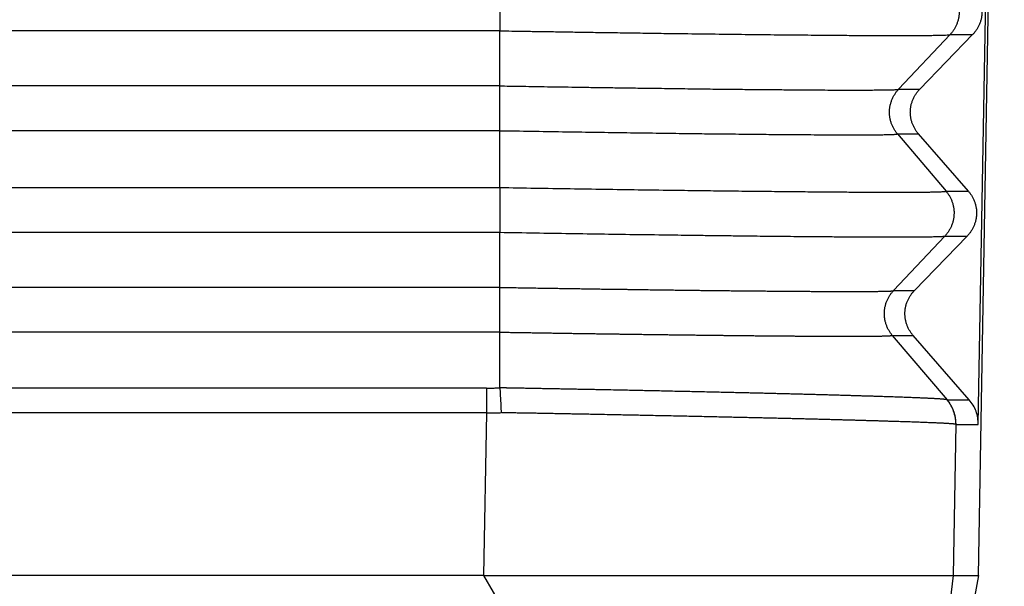
# Model space of a CAD drawing. Units: millimetres. Extents: x -889 to -592, y -624 to -414.
# Drawn here: x -739 to -725, y -526 to -517 of the extents above; entities that cross this region are included whole.
import ezdxf

# ---------------------------------------------------------------- set-up
doc = ezdxf.new("R2010")
doc.units = ezdxf.units.MM

msp = doc.modelspace()

# ---------------------------------------------------------------- linework, layer by layer
at = {"color": 7, "linetype": 'Continuous'}
for p, q in [((-725.188, -525.439), (-724.802, -503.364)), ((-725.19, -523.189), (-724.972, -511.034)), ((-732.319, -518.149), (-732.319, -517.329)), ((-725.611, -517.385), (-726.377, -518.199)), ((-726.063, -518.199), (-725.275, -517.385)), ((-732.319, -519.662), (-732.319, -518.816)), ((-726.394, -518.865), (-725.67, -519.717)), ((-725.337, -519.717), (-726.081, -518.865)), ((-732.319, -521.149), (-732.319, -520.329)), ((-725.687, -520.384), (-726.454, -521.197)), ((-726.143, -521.197), (-725.355, -520.384)), ((-732.319, -522.645), (-732.319, -521.816)), ((-726.471, -521.863), (-725.655, -522.824)), ((-725.324, -522.824), (-726.161, -521.863)), ((-732.562, -525.439), (-789.89, -525.439)), ((-725.188, -525.439), (-725.244, -525.76))]:
    msp.add_line(p, q, dxfattribs=at)
at = {"color": 2, "linetype": 'Continuous'}
for p, q in [((-732.319, -516.662), (-732.319, -517.329)), ((-732.319, -517.329), (-790.133, -517.329)), ((-725.611, -517.385), (-725.275, -517.385)), ((-732.319, -518.149), (-790.133, -518.149)), ((-732.319, -518.816), (-732.319, -518.149)), ((-726.377, -518.199), (-726.063, -518.199)), ((-732.319, -518.816), (-790.133, -518.816)), ((-726.394, -518.865), (-726.081, -518.865)), ((-790.133, -519.662), (-732.319, -519.662)), ((-725.67, -519.717), (-725.337, -519.717)), ((-790.133, -520.329), (-732.319, -520.329)), ((-725.687, -520.384), (-725.355, -520.384)), ((-732.319, -521.149), (-790.133, -521.149)), ((-732.319, -521.816), (-732.319, -521.149)), ((-726.454, -521.197), (-726.143, -521.197)), ((-732.319, -521.816), (-790.133, -521.816)), ((-726.471, -521.863), (-726.161, -521.863)), ((-732.521, -522.649), (-789.931, -522.649)), ((-725.655, -522.824), (-725.324, -522.824)), ((-732.521, -523.018), (-789.931, -523.018)), ((-732.521, -523.018), (-732.562, -525.439)), ((-725.527, -523.187), (-725.566, -525.439)), ((-725.525, -523.189), (-725.19, -523.189)), ((-732.562, -525.439), (-728.463, -532.493)), ((-725.566, -525.439), (-726.008, -529.19))]:
    msp.add_line(p, q, dxfattribs=at)
for points, knots in [([(-725.594, -516.719), (-725.589, -516.724), (-725.58, -516.735), (-725.568, -516.752), (-725.556, -516.77), (-725.544, -516.789), (-725.533, -516.808), (-725.523, -516.828), (-725.514, -516.849), (-725.505, -516.87), (-725.498, -516.892), (-725.491, -516.915), (-725.486, -516.938), (-725.482, -516.961), (-725.478, -516.984), (-725.476, -517.008), (-725.475, -517.032), (-725.475, -517.055), (-725.476, -517.079), (-725.478, -517.103), (-725.482, -517.127), (-725.486, -517.15), (-725.492, -517.173), (-725.499, -517.195), (-725.506, -517.217), (-725.515, -517.239), (-725.524, -517.26), (-725.535, -517.28), (-725.546, -517.299), (-725.557, -517.318), (-725.57, -517.336), (-725.583, -517.353), (-725.597, -517.37), (-725.606, -517.38), (-725.611, -517.385)], [0, 0, 0, 0, 0.020999, 0.0423182, 0.0639455, 0.0858666, 0.1080662, 0.1305272, 0.1532312, 0.1761583, 0.1992874, 0.222596, 0.2460607, 0.2696568, 0.293359, 0.3171411, 0.3409767, 0.3648386, 0.3886997, 0.4125329, 0.4363113, 0.4600081, 0.4835975, 0.5070542, 0.5303536, 0.5534724, 0.5763883, 0.5990802, 0.6215284, 0.6437147, 0.6656221, 0.6872353, 0.7085405, 0.7295252, 0.7295252, 0.7295252, 0.7295252]), ([(-732.319, -517.329), (-732.26, -517.33), (-732.136, -517.332), (-731.939, -517.335), (-731.721, -517.339), (-731.484, -517.342), (-731.229, -517.346), (-730.959, -517.351), (-730.674, -517.355), (-730.377, -517.359), (-730.07, -517.364), (-729.703, -517.369), (-729.287, -517.374), (-728.832, -517.38), (-728.397, -517.385), (-727.983, -517.389), (-727.616, -517.392), (-727.296, -517.395), (-727.02, -517.397), (-726.767, -517.398), (-726.536, -517.399), (-726.329, -517.399), (-726.163, -517.399), (-726.035, -517.398), (-725.943, -517.397), (-725.866, -517.396), (-725.804, -517.396), (-725.75, -517.394), (-725.702, -517.393), (-725.66, -517.391), (-725.63, -517.39), (-725.616, -517.386), (-725.611, -517.385)], [0, 0, 0, 0, 0.175321, 0.373053, 0.591548, 0.829157, 1.084231, 1.355123, 1.640183, 1.937763, 2.246214, 2.563888, 3.037533, 3.493579, 3.929756, 4.343793, 4.733422, 5.030428, 5.306252, 5.560037, 5.790928, 5.998069, 6.180605, 6.289764, 6.381465, 6.45736, 6.519102, 6.568343, 6.619364, 6.662866, 6.694148, 6.708646, 6.708646, 6.708646, 6.708646]), ([(-732.319, -518.149), (-732.272, -518.15), (-732.172, -518.151), (-732.015, -518.154), (-731.842, -518.157), (-731.655, -518.16), (-731.455, -518.163), (-731.243, -518.166), (-731.019, -518.17), (-730.786, -518.173), (-730.544, -518.177), (-730.294, -518.18), (-730.009, -518.184), (-729.693, -518.188), (-729.354, -518.193), (-729.025, -518.197), (-728.71, -518.2), (-728.408, -518.203), (-728.136, -518.205), (-727.894, -518.207), (-727.682, -518.209), (-727.483, -518.21), (-727.3, -518.211), (-727.131, -518.211), (-726.979, -518.211), (-726.851, -518.211), (-726.745, -518.21), (-726.656, -518.21), (-726.573, -518.208), (-726.509, -518.207), (-726.462, -518.206), (-726.431, -518.205), (-726.406, -518.203), (-726.388, -518.202), (-726.38, -518.2), (-726.377, -518.199)], [0, 0, 0, 0, 0.141158, 0.298822, 0.471893, 0.659267, 0.859842, 1.072517, 1.296189, 1.529758, 1.77212, 2.022174, 2.278818, 2.628913, 2.968916, 3.297589, 3.613694, 3.915993, 4.203249, 4.429522, 4.642113, 4.840524, 5.024254, 5.192808, 5.345685, 5.482388, 5.575103, 5.6653, 5.749072, 5.822516, 5.857995, 5.889987, 5.916207, 5.93439, 5.942405, 5.942405, 5.942405, 5.942405]), ([(-726.394, -518.865), (-726.399, -518.86), (-726.408, -518.849), (-726.42, -518.832), (-726.432, -518.814), (-726.444, -518.795), (-726.455, -518.776), (-726.465, -518.756), (-726.474, -518.735), (-726.483, -518.714), (-726.49, -518.692), (-726.497, -518.669), (-726.502, -518.647), (-726.506, -518.623), (-726.51, -518.6), (-726.512, -518.576), (-726.513, -518.552), (-726.513, -518.529), (-726.512, -518.505), (-726.51, -518.481), (-726.506, -518.457), (-726.502, -518.434), (-726.496, -518.411), (-726.489, -518.389), (-726.482, -518.367), (-726.473, -518.345), (-726.464, -518.324), (-726.453, -518.304), (-726.442, -518.285), (-726.43, -518.266), (-726.418, -518.248), (-726.405, -518.231), (-726.391, -518.214), (-726.382, -518.204), (-726.377, -518.199)], [0, 0, 0, 0, 0.020999, 0.0423182, 0.0639455, 0.0858666, 0.1080662, 0.1305272, 0.1532312, 0.1761583, 0.1992874, 0.222596, 0.2460607, 0.2696568, 0.293359, 0.3171411, 0.3409767, 0.3648386, 0.3886997, 0.4125329, 0.4363113, 0.4600081, 0.4835975, 0.5070542, 0.5303536, 0.5534724, 0.5763883, 0.5990802, 0.6215284, 0.6437147, 0.6656221, 0.6872353, 0.7085405, 0.7295252, 0.7295252, 0.7295252, 0.7295252]), ([(-732.319, -518.816), (-732.162, -518.818), (-731.852, -518.823), (-731.389, -518.831), (-730.932, -518.838), (-730.484, -518.844), (-730.121, -518.849), (-729.844, -518.853), (-729.654, -518.856), (-729.476, -518.858), (-729.312, -518.86), (-729.161, -518.862), (-728.994, -518.863), (-728.813, -518.865), (-728.618, -518.867), (-728.439, -518.869), (-728.276, -518.871), (-728.097, -518.872), (-727.902, -518.874), (-727.69, -518.875), (-727.493, -518.876), (-727.31, -518.877), (-727.142, -518.877), (-726.99, -518.877), (-726.859, -518.877), (-726.749, -518.877), (-726.657, -518.876), (-726.58, -518.875), (-726.521, -518.873), (-726.477, -518.872), (-726.447, -518.871), (-726.422, -518.869), (-726.404, -518.869), (-726.396, -518.866), (-726.394, -518.865)], [0, 0, 0, 0, 0.468335, 0.932113, 1.3893, 1.837864, 2.275773, 2.479187, 2.669626, 2.847039, 3.011374, 3.16258, 3.300607, 3.511873, 3.706659, 3.885342, 4.0483, 4.195909, 4.4214, 4.633248, 4.830947, 5.013994, 5.181883, 5.334109, 5.470169, 5.574836, 5.666085, 5.743795, 5.807846, 5.842818, 5.874359, 5.90015, 5.917892, 5.925436, 5.925436, 5.925436, 5.925436]), ([(-732.319, -519.662), (-732.319, -519.687), (-732.319, -519.739), (-732.319, -519.82), (-732.319, -519.907), (-732.319, -519.997), (-732.319, -520.087), (-732.319, -520.173), (-732.319, -520.253), (-732.319, -520.305), (-732.319, -520.329)], [0, 0, 0, 0, 0.0738851, 0.1561213, 0.2442907, 0.3352032, 0.4258532, 0.5132109, 0.5943883, 0.6666667, 0.6666667, 0.6666667, 0.6666667]), ([(-732.319, -519.662), (-732.143, -519.665), (-731.795, -519.671), (-731.275, -519.679), (-730.763, -519.687), (-730.261, -519.694), (-729.798, -519.701), (-729.377, -519.706), (-728.996, -519.711), (-728.629, -519.715), (-728.276, -519.719), (-727.938, -519.722), (-727.634, -519.725), (-727.363, -519.727), (-727.126, -519.729), (-726.904, -519.73), (-726.699, -519.731), (-726.511, -519.731), (-726.34, -519.731), (-726.196, -519.731), (-726.08, -519.73), (-725.99, -519.73), (-725.915, -519.729), (-725.854, -519.728), (-725.805, -519.727), (-725.764, -519.725), (-725.729, -519.724), (-725.701, -519.722), (-725.682, -519.721), (-725.673, -519.718), (-725.67, -519.717)], [0, 0, 0, 0, 0.525624, 1.046037, 1.558962, 2.062119, 2.553229, 2.945769, 3.326743, 3.69479, 4.048546, 4.386647, 4.707731, 4.960878, 5.198673, 5.420559, 5.625977, 5.814368, 5.985174, 6.137838, 6.24481, 6.334581, 6.408782, 6.469044, 6.516998, 6.556479, 6.591953, 6.620888, 6.640772, 6.649263, 6.649263, 6.649263, 6.649263]), ([(-725.67, -519.717), (-725.666, -519.723), (-725.657, -519.734), (-725.644, -519.751), (-725.632, -519.769), (-725.62, -519.787), (-725.61, -519.807), (-725.6, -519.827), (-725.59, -519.848), (-725.582, -519.869), (-725.574, -519.891), (-725.568, -519.913), (-725.562, -519.936), (-725.558, -519.959), (-725.555, -519.983), (-725.552, -520.006), (-725.551, -520.03), (-725.551, -520.054), (-725.553, -520.078), (-725.555, -520.102), (-725.558, -520.125), (-725.563, -520.148), (-725.568, -520.171), (-725.575, -520.194), (-725.583, -520.216), (-725.591, -520.237), (-725.601, -520.258), (-725.611, -520.278), (-725.622, -520.298), (-725.634, -520.317), (-725.646, -520.335), (-725.66, -520.352), (-725.673, -520.368), (-725.683, -520.379), (-725.687, -520.384)], [0, 0, 0, 0, 0.020999, 0.0423182, 0.0639455, 0.0858666, 0.1080662, 0.1305272, 0.1532312, 0.1761583, 0.1992874, 0.222596, 0.2460607, 0.2696568, 0.293359, 0.3171411, 0.3409767, 0.3648386, 0.3886997, 0.4125329, 0.4363113, 0.4600081, 0.4835975, 0.5070542, 0.5303536, 0.5534724, 0.5763883, 0.5990802, 0.6215284, 0.6437147, 0.6656221, 0.6872353, 0.7085405, 0.7295252, 0.7295252, 0.7295252, 0.7295252]), ([(-732.319, -520.329), (-732.144, -520.332), (-731.795, -520.337), (-731.276, -520.346), (-730.765, -520.354), (-730.263, -520.361), (-729.864, -520.366), (-729.56, -520.37), (-729.342, -520.373), (-729.111, -520.376), (-728.869, -520.379), (-728.644, -520.382), (-728.435, -520.384), (-728.242, -520.386), (-728.04, -520.388), (-727.831, -520.39), (-727.606, -520.392), (-727.371, -520.394), (-727.134, -520.395), (-726.913, -520.396), (-726.709, -520.397), (-726.521, -520.398), (-726.351, -520.398), (-726.21, -520.397), (-726.092, -520.397), (-725.993, -520.396), (-725.902, -520.395), (-725.831, -520.393), (-725.779, -520.392), (-725.745, -520.391), (-725.717, -520.388), (-725.699, -520.388), (-725.69, -520.385), (-725.687, -520.384)], [0, 0, 0, 0, 0.525168, 1.045043, 1.557353, 2.059824, 2.550184, 2.753563, 2.972337, 3.204206, 3.446872, 3.698037, 3.880504, 4.074349, 4.277195, 4.486667, 4.700391, 4.952766, 5.189824, 5.411002, 5.615733, 5.803456, 5.973606, 6.125619, 6.228271, 6.328248, 6.421087, 6.502328, 6.541312, 6.576337, 6.604839, 6.624276, 6.632296, 6.632296, 6.632296, 6.632296]), ([(-732.319, -521.149), (-732.278, -521.15), (-732.196, -521.151), (-732.076, -521.153), (-731.958, -521.155), (-731.842, -521.157), (-731.729, -521.159), (-731.618, -521.16), (-731.51, -521.162), (-731.405, -521.164), (-731.302, -521.165), (-731.202, -521.167), (-731.105, -521.168), (-731.01, -521.17), (-730.919, -521.171), (-730.83, -521.173), (-730.744, -521.174), (-730.661, -521.175), (-730.581, -521.176), (-730.504, -521.177), (-730.431, -521.178), (-730.36, -521.179), (-730.292, -521.18), (-730.228, -521.181), (-730.167, -521.182), (-730.109, -521.183), (-730.038, -521.184), (-729.952, -521.185), (-729.853, -521.186), (-729.756, -521.187), (-729.663, -521.189), (-729.574, -521.19), (-729.487, -521.191), (-729.404, -521.192), (-729.324, -521.193), (-729.247, -521.194), (-729.174, -521.194), (-729.104, -521.195), (-729.032, -521.196), (-728.956, -521.197), (-728.874, -521.198), (-728.789, -521.199), (-728.703, -521.2), (-728.614, -521.2), (-728.523, -521.201), (-728.431, -521.202), (-728.338, -521.203), (-728.244, -521.204), (-728.147, -521.205), (-728.05, -521.205), (-727.954, -521.206), (-727.86, -521.207), (-727.769, -521.207), (-727.68, -521.208), (-727.594, -521.208), (-727.511, -521.209), (-727.43, -521.209), (-727.353, -521.209), (-727.278, -521.21), (-727.206, -521.21), (-727.137, -521.21), (-727.072, -521.21), (-727.009, -521.21), (-726.949, -521.21), (-726.896, -521.209), (-726.848, -521.209), (-726.807, -521.209), (-726.769, -521.209), (-726.734, -521.208), (-726.702, -521.208), (-726.673, -521.208), (-726.646, -521.207), (-726.622, -521.207), (-726.6, -521.206), (-726.581, -521.206), (-726.562, -521.205), (-726.544, -521.205), (-726.527, -521.204), (-726.51, -521.204), (-726.494, -521.203), (-726.481, -521.202), (-726.469, -521.201), (-726.461, -521.2), (-726.456, -521.199), (-726.454, -521.198), (-726.454, -521.197)], [0, 0, 0, 0, 0.122936, 0.243498, 0.361643, 0.477329, 0.590515, 0.70116, 0.809222, 0.914658, 1.017428, 1.11749, 1.214802, 1.309323, 1.40101, 1.489823, 1.575719, 1.658657, 1.738596, 1.815493, 1.889307, 1.959996, 2.027519, 2.091834, 2.152899, 2.210673, 2.265114, 2.367833, 2.467316, 2.563557, 2.656551, 2.74629, 2.83277, 2.915983, 2.995924, 3.072587, 3.145966, 3.216054, 3.282846, 3.362055, 3.444098, 3.528705, 3.615608, 3.704539, 3.79523, 3.887411, 3.980816, 4.075174, 4.170218, 4.269306, 4.365865, 4.45985, 4.551218, 4.639923, 4.725923, 4.809173, 4.889629, 4.967247, 5.041982, 5.113792, 5.182631, 5.248455, 5.311221, 5.370885, 5.427402, 5.471754, 5.512811, 5.550709, 5.585584, 5.617573, 5.646811, 5.673434, 5.697579, 5.719381, 5.738977, 5.756502, 5.77485, 5.792753, 5.809733, 5.825313, 5.839016, 5.85087, 5.859341, 5.86436, 5.866228, 5.866228, 5.866228, 5.866228]), ([(-726.471, -521.863), (-726.475, -521.858), (-726.484, -521.847), (-726.497, -521.83), (-726.509, -521.812), (-726.52, -521.794), (-726.531, -521.774), (-726.541, -521.754), (-726.551, -521.733), (-726.559, -521.712), (-726.567, -521.69), (-726.573, -521.668), (-726.578, -521.645), (-726.583, -521.622), (-726.586, -521.598), (-726.588, -521.575), (-726.59, -521.551), (-726.59, -521.527), (-726.588, -521.503), (-726.586, -521.479), (-726.583, -521.456), (-726.578, -521.433), (-726.572, -521.41), (-726.566, -521.387), (-726.558, -521.365), (-726.55, -521.344), (-726.54, -521.323), (-726.53, -521.303), (-726.519, -521.283), (-726.507, -521.264), (-726.494, -521.246), (-726.481, -521.229), (-726.468, -521.213), (-726.458, -521.202), (-726.454, -521.197)], [0, 0, 0, 0, 0.020999, 0.0423182, 0.0639455, 0.0858666, 0.1080662, 0.1305272, 0.1532312, 0.1761583, 0.1992874, 0.222596, 0.2460607, 0.2696568, 0.293359, 0.3171411, 0.3409767, 0.3648386, 0.3886997, 0.4125329, 0.4363113, 0.4600081, 0.4835975, 0.5070542, 0.5303536, 0.5534724, 0.5763883, 0.5990802, 0.6215284, 0.6437147, 0.6656221, 0.6872353, 0.7085405, 0.7295252, 0.7295252, 0.7295252, 0.7295252]), ([(-732.319, -521.816), (-732.288, -521.816), (-732.228, -521.817), (-732.139, -521.819), (-732.051, -521.82), (-731.965, -521.821), (-731.879, -521.823), (-731.795, -521.824), (-731.713, -521.826), (-731.632, -521.827), (-731.552, -521.828), (-731.473, -521.829), (-731.396, -521.831), (-731.321, -521.832), (-731.247, -521.833), (-731.174, -521.834), (-731.103, -521.835), (-731.034, -521.836), (-730.965, -521.837), (-730.899, -521.838), (-730.834, -521.839), (-730.771, -521.84), (-730.709, -521.841), (-730.649, -521.842), (-730.59, -521.843), (-730.533, -521.843), (-730.478, -521.844), (-730.424, -521.845), (-730.372, -521.846), (-730.322, -521.846), (-730.273, -521.847), (-730.227, -521.848), (-730.182, -521.848), (-730.138, -521.849), (-730.097, -521.85), (-730.051, -521.85), (-729.998, -521.851), (-729.939, -521.852), (-729.877, -521.852), (-729.814, -521.853), (-729.75, -521.854), (-729.684, -521.855), (-729.617, -521.856), (-729.548, -521.857), (-729.479, -521.857), (-729.408, -521.858), (-729.336, -521.859), (-729.264, -521.86), (-729.19, -521.861), (-729.116, -521.862), (-729.046, -521.862), (-728.98, -521.863), (-728.918, -521.864), (-728.854, -521.865), (-728.789, -521.865), (-728.722, -521.866), (-728.655, -521.867), (-728.586, -521.867), (-728.516, -521.868), (-728.445, -521.869), (-728.374, -521.869), (-728.302, -521.87), (-728.229, -521.871), (-728.155, -521.871), (-728.081, -521.872), (-728.007, -521.872), (-727.935, -521.873), (-727.864, -521.873), (-727.794, -521.874), (-727.726, -521.874), (-727.66, -521.875), (-727.595, -521.875), (-727.532, -521.875), (-727.47, -521.876), (-727.41, -521.876), (-727.352, -521.876), (-727.295, -521.876), (-727.24, -521.876), (-727.187, -521.876), (-727.135, -521.876), (-727.086, -521.876), (-727.038, -521.876), (-726.991, -521.876), (-726.947, -521.876), (-726.907, -521.876), (-726.872, -521.876), (-726.841, -521.876), (-726.812, -521.875), (-726.784, -521.875), (-726.758, -521.875), (-726.734, -521.875), (-726.711, -521.874), (-726.69, -521.874), (-726.67, -521.874), (-726.652, -521.873), (-726.634, -521.873), (-726.618, -521.873), (-726.604, -521.872), (-726.59, -521.872), (-726.576, -521.872), (-726.562, -521.871), (-726.547, -521.871), (-726.533, -521.87), (-726.52, -521.87), (-726.507, -521.869), (-726.497, -521.868), (-726.488, -521.867), (-726.482, -521.867), (-726.477, -521.866), (-726.474, -521.865), (-726.472, -521.865), (-726.471, -521.864), (-726.471, -521.864), (-726.471, -521.863)], [0, 0, 0, 0, 0.09052, 0.179761, 0.267706, 0.354341, 0.439647, 0.523608, 0.606209, 0.687432, 0.767262, 0.845682, 0.922675, 0.998225, 1.072316, 1.144931, 1.216054, 1.285669, 1.353759, 1.420307, 1.485297, 1.548714, 1.61054, 1.670759, 1.729354, 1.78631, 1.841609, 1.895236, 1.947174, 1.997407, 2.045917, 2.09269, 2.137708, 2.180954, 2.222414, 2.262069, 2.320031, 2.37973, 2.441088, 2.504024, 2.568459, 2.634314, 2.701509, 2.769965, 2.839602, 2.91034, 2.9821, 3.054803, 3.128369, 3.202719, 3.277772, 3.338227, 3.400405, 3.464182, 3.529436, 3.596043, 3.663881, 3.732827, 3.802757, 3.873549, 3.945081, 4.017228, 4.089868, 4.162878, 4.238339, 4.312341, 4.384866, 4.455894, 4.525405, 4.59338, 4.659798, 4.72464, 4.787886, 4.849516, 4.909511, 4.967851, 5.024517, 5.079488, 5.132744, 5.184267, 5.234037, 5.282032, 5.328235, 5.372625, 5.415183, 5.44782, 5.478673, 5.507797, 5.535245, 5.561071, 5.585327, 5.608068, 5.629346, 5.649215, 5.667729, 5.68494, 5.700903, 5.71567, 5.729296, 5.741832, 5.75692, 5.77177, 5.786102, 5.799632, 5.812079, 5.823161, 5.831245, 5.837834, 5.842915, 5.845708, 5.847665, 5.848833, 5.849475, 5.849475, 5.849475, 5.849475]), ([(-732.521, -522.649), (-732.515, -522.649), (-732.502, -522.649), (-732.479, -522.648), (-732.453, -522.648), (-732.422, -522.648), (-732.389, -522.647), (-732.361, -522.646), (-732.337, -522.646), (-732.325, -522.645), (-732.319, -522.645)], [0, 0, 0, 0, 0.0188225, 0.037645, 0.0680867, 0.0985289, 0.131672, 0.1648104, 0.1836179, 0.20247, 0.20247, 0.20247, 0.20247]), ([(-732.521, -522.649), (-732.521, -522.661), (-732.521, -522.688), (-732.521, -522.73), (-732.521, -522.775), (-732.521, -522.821), (-732.521, -522.869), (-732.521, -522.919), (-732.521, -522.968), (-732.521, -523.001), (-732.521, -523.018)], [0, 0, 0, 0, 0.0388189, 0.0807616, 0.1253956, 0.172201, 0.2205967, 0.2699596, 0.3196534, 0.3690551, 0.3690551, 0.3690551, 0.3690551]), ([(-732.319, -522.645), (-732.319, -522.651), (-732.318, -522.664), (-732.318, -522.684), (-732.317, -522.705), (-732.316, -522.734), (-732.314, -522.771), (-732.311, -522.818), (-732.307, -522.866), (-732.305, -522.907), (-732.304, -522.94), (-732.303, -522.965), (-732.302, -522.99), (-732.302, -523.006), (-732.302, -523.014)], [0, 0, 0, 0, 0.0190089, 0.0388476, 0.0594746, 0.08084, 0.1255525, 0.172457, 0.2209544, 0.2704037, 0.2952831, 0.3201597, 0.3449574, 0.3696035, 0.3696035, 0.3696035, 0.3696035]), ([(-725.658, -522.822), (-725.658, -522.822), (-725.658, -522.822), (-725.66, -522.821), (-725.663, -522.821), (-725.667, -522.82), (-725.673, -522.819), (-725.68, -522.818), (-725.689, -522.817), (-725.699, -522.816), (-725.711, -522.815), (-725.725, -522.814), (-725.74, -522.813), (-725.756, -522.811), (-725.774, -522.81), (-725.793, -522.809), (-725.814, -522.808), (-725.836, -522.806), (-725.86, -522.805), (-725.885, -522.804), (-725.911, -522.803), (-725.936, -522.801), (-725.959, -522.8), (-725.981, -522.799), (-726.002, -522.798), (-726.025, -522.797), (-726.048, -522.796), (-726.076, -522.795), (-726.11, -522.794), (-726.148, -522.792), (-726.189, -522.791), (-726.23, -522.789), (-726.274, -522.787), (-726.318, -522.786), (-726.365, -522.784), (-726.412, -522.782), (-726.461, -522.781), (-726.512, -522.779), (-726.564, -522.777), (-726.618, -522.776), (-726.673, -522.774), (-726.729, -522.772), (-726.787, -522.77), (-726.846, -522.768), (-726.906, -522.767), (-726.968, -522.765), (-727.031, -522.763), (-727.095, -522.761), (-727.161, -522.759), (-727.228, -522.757), (-727.296, -522.755), (-727.366, -522.753), (-727.437, -522.751), (-727.509, -522.749), (-727.582, -522.747), (-727.656, -522.745), (-727.732, -522.743), (-727.808, -522.741), (-727.886, -522.739), (-727.965, -522.737), (-728.045, -522.735), (-728.126, -522.733), (-728.208, -522.731), (-728.291, -522.729), (-728.376, -522.727), (-728.461, -522.725), (-728.547, -522.723), (-728.634, -522.721), (-728.722, -522.719), (-728.811, -522.717), (-728.901, -522.715), (-729.002, -522.712), (-729.114, -522.71), (-729.238, -522.707), (-729.363, -522.704), (-729.489, -522.701), (-729.617, -522.699), (-729.746, -522.696), (-729.876, -522.693), (-730.008, -522.69), (-730.129, -522.688), (-730.24, -522.685), (-730.34, -522.683), (-730.441, -522.681), (-730.563, -522.679), (-730.706, -522.676), (-730.843, -522.673), (-730.952, -522.671), (-731.035, -522.669), (-731.118, -522.668), (-731.201, -522.666), (-731.284, -522.665), (-731.368, -522.663), (-731.452, -522.661), (-731.535, -522.66), (-731.619, -522.658), (-731.704, -522.657), (-731.788, -522.655), (-731.872, -522.653), (-731.957, -522.652), (-732.041, -522.65), (-732.126, -522.649), (-732.186, -522.648), (-732.221, -522.647), (-732.232, -522.647), (-732.244, -522.647), (-732.258, -522.646), (-732.276, -522.646), (-732.296, -522.646), (-732.311, -522.645), (-732.319, -522.645)], [0, 0, 0, 0, 0.000613, 0.001292, 0.004724, 0.009264, 0.014919, 0.021695, 0.03082, 0.04141, 0.053461, 0.066973, 0.081942, 0.098367, 0.116245, 0.135573, 0.156349, 0.178569, 0.202231, 0.227333, 0.25387, 0.281841, 0.302328, 0.323514, 0.345394, 0.367966, 0.391229, 0.41518, 0.452395, 0.491143, 0.531416, 0.573205, 0.6165, 0.661288, 0.70756, 0.755309, 0.804519, 0.85518, 0.907278, 0.960802, 1.015744, 1.072086, 1.129814, 1.188914, 1.249373, 1.311177, 1.374315, 1.438768, 1.504518, 1.571551, 1.639854, 1.709409, 1.780199, 1.852208, 1.925421, 1.999818, 2.075384, 2.152093, 2.22993, 2.308882, 2.388923, 2.470037, 2.55221, 2.635417, 2.719638, 2.804851, 2.891033, 2.978168, 3.066244, 3.155231, 3.245104, 3.335844, 3.458147, 3.581895, 3.707049, 3.833554, 3.961344, 4.090378, 4.220591, 4.351923, 4.484333, 4.58431, 4.684834, 4.785886, 4.887436, 5.0505, 5.21467, 5.297135, 5.37984, 5.46278, 5.545935, 5.629284, 5.71282, 5.79654, 5.880422, 5.964449, 6.048614, 6.132907, 6.217312, 6.301806, 6.386386, 6.471041, 6.555756, 6.565675, 6.575594, 6.588894, 6.603193, 6.618157, 6.641123, 6.663718, 6.663718, 6.663718, 6.663718]), ([(-725.658, -522.822), (-725.653, -522.828), (-725.642, -522.841), (-725.628, -522.86), (-725.614, -522.881), (-725.601, -522.902), (-725.589, -522.924), (-725.578, -522.946), (-725.568, -522.969), (-725.559, -522.993), (-725.551, -523.016), (-725.544, -523.041), (-725.539, -523.065), (-725.534, -523.089), (-725.531, -523.114), (-725.528, -523.139), (-725.527, -523.163), (-725.527, -523.179), (-725.527, -523.187)], [0, 0, 0, 0, 0.0243453, 0.0488642, 0.0735338, 0.0983305, 0.12323, 0.1482072, 0.1732367, 0.1982926, 0.223349, 0.2483798, 0.2733592, 0.2982617, 0.3230623, 0.3477365, 0.3722606, 0.3966119, 0.3966119, 0.3966119, 0.3966119]), ([(-725.655, -522.824), (-725.656, -522.823), (-725.656, -522.823), (-725.656, -522.823), (-725.656, -522.823), (-725.657, -522.822), (-725.657, -522.822), (-725.658, -522.822), (-725.658, -522.822)], [0, 0, 0, 0, 0.000388547, 0.000820865, 0.001282662, 0.001577278, 0.002276023, 0.002860381, 0.002860381, 0.002860381, 0.002860381]), ([(-725.525, -523.189), (-725.525, -523.181), (-725.525, -523.165), (-725.526, -523.14), (-725.528, -523.116), (-725.532, -523.091), (-725.536, -523.067), (-725.542, -523.042), (-725.549, -523.018), (-725.557, -522.994), (-725.566, -522.971), (-725.576, -522.948), (-725.587, -522.926), (-725.599, -522.904), (-725.612, -522.883), (-725.625, -522.862), (-725.64, -522.842), (-725.65, -522.83), (-725.655, -522.824)], [0, 0, 0, 0, 0.0243482, 0.0488694, 0.073541, 0.0983391, 0.1232394, 0.1482168, 0.1732458, 0.1983006, 0.2233551, 0.2483834, 0.2733595, 0.2982582, 0.3230541, 0.3477231, 0.3722414, 0.3965863, 0.3965863, 0.3965863, 0.3965863]), ([(-732.521, -523.018), (-732.501, -523.018), (-732.464, -523.018), (-732.419, -523.017), (-732.384, -523.016), (-732.357, -523.016), (-732.33, -523.015), (-732.312, -523.015), (-732.302, -523.014)], [0, 0, 0, 0, 0.0601159, 0.1097693, 0.1372381, 0.1646443, 0.188611, 0.2193099, 0.2193099, 0.2193099, 0.2193099]), ([(-725.527, -523.187), (-725.528, -523.187), (-725.528, -523.187), (-725.53, -523.187), (-725.532, -523.186), (-725.537, -523.185), (-725.543, -523.185), (-725.55, -523.184), (-725.559, -523.183), (-725.57, -523.182), (-725.583, -523.181), (-725.596, -523.18), (-725.612, -523.179), (-725.628, -523.178), (-725.647, -523.177), (-725.667, -523.175), (-725.688, -523.174), (-725.711, -523.173), (-725.735, -523.172), (-725.76, -523.171), (-725.787, -523.169), (-725.817, -523.168), (-725.848, -523.167), (-725.881, -523.165), (-725.916, -523.164), (-725.952, -523.163), (-725.99, -523.161), (-726.03, -523.16), (-726.071, -523.158), (-726.114, -523.157), (-726.158, -523.155), (-726.204, -523.153), (-726.251, -523.152), (-726.3, -523.15), (-726.35, -523.149), (-726.402, -523.147), (-726.455, -523.145), (-726.509, -523.144), (-726.565, -523.142), (-726.623, -523.14), (-726.682, -523.138), (-726.742, -523.137), (-726.804, -523.135), (-726.867, -523.133), (-726.931, -523.131), (-726.997, -523.129), (-727.064, -523.128), (-727.132, -523.126), (-727.202, -523.124), (-727.273, -523.122), (-727.345, -523.12), (-727.419, -523.118), (-727.493, -523.116), (-727.569, -523.114), (-727.646, -523.112), (-727.724, -523.11), (-727.804, -523.108), (-727.884, -523.106), (-727.966, -523.104), (-728.048, -523.102), (-728.132, -523.1), (-728.217, -523.098), (-728.303, -523.096), (-728.39, -523.094), (-728.478, -523.092), (-728.566, -523.09), (-728.656, -523.088), (-728.747, -523.086), (-728.838, -523.084), (-728.941, -523.082), (-729.056, -523.079), (-729.182, -523.076), (-729.309, -523.074), (-729.438, -523.071), (-729.568, -523.068), (-729.7, -523.065), (-729.833, -523.063), (-729.966, -523.06), (-730.09, -523.057), (-730.203, -523.055), (-730.305, -523.053), (-730.408, -523.051), (-730.533, -523.048), (-730.678, -523.045), (-730.817, -523.043), (-730.929, -523.04), (-731.013, -523.039), (-731.098, -523.037), (-731.183, -523.036), (-731.268, -523.034), (-731.353, -523.032), (-731.438, -523.031), (-731.523, -523.029), (-731.609, -523.027), (-731.695, -523.026), (-731.781, -523.024), (-731.867, -523.023), (-731.953, -523.021), (-732.039, -523.02), (-732.125, -523.018), (-732.186, -523.017), (-732.221, -523.016), (-732.232, -523.016), (-732.244, -523.016), (-732.256, -523.015), (-732.269, -523.015), (-732.285, -523.015), (-732.296, -523.014), (-732.302, -523.014)], [0, 0, 0, 0, 0.000639, 0.001347, 0.004915, 0.009618, 0.015462, 0.022451, 0.031849, 0.042741, 0.055124, 0.068997, 0.084358, 0.101202, 0.119528, 0.139333, 0.160613, 0.183367, 0.20759, 0.23328, 0.260434, 0.289049, 0.320748, 0.354044, 0.388929, 0.425394, 0.463431, 0.503031, 0.544184, 0.586881, 0.631113, 0.676865, 0.724129, 0.772896, 0.823151, 0.874883, 0.928081, 0.982729, 1.038818, 1.096331, 1.155257, 1.215581, 1.277288, 1.340364, 1.404794, 1.470562, 1.537652, 1.60605, 1.675738, 1.746699, 1.818917, 1.892374, 1.967054, 2.042937, 2.120012, 2.19825, 2.277636, 2.358158, 2.439788, 2.522508, 2.606301, 2.691144, 2.777019, 2.863905, 2.95178, 3.040624, 3.130416, 3.221133, 3.312755, 3.405259, 3.529935, 3.656081, 3.783654, 3.912598, 4.042847, 4.174362, 4.307079, 4.440935, 4.575887, 4.677779, 4.780227, 4.883206, 4.986691, 5.152863, 5.320162, 5.404202, 5.488485, 5.572998, 5.657729, 5.742664, 5.827791, 5.913096, 5.998567, 6.084191, 6.169954, 6.255843, 6.341846, 6.427943, 6.514126, 6.600384, 6.686702, 6.69681, 6.706918, 6.719471, 6.731405, 6.742926, 6.759886, 6.777081, 6.777081, 6.777081, 6.777081]), ([(-725.525, -523.189), (-725.525, -523.189), (-725.525, -523.189), (-725.526, -523.189), (-725.526, -523.188), (-725.526, -523.188), (-725.526, -523.188), (-725.526, -523.188), (-725.526, -523.188), (-725.527, -523.188), (-725.527, -523.188), (-725.527, -523.187), (-725.527, -523.187)], [0, 0, 0, 0, 0.000372388, 0.000731445, 0.001070399, 0.001381224, 0.001493319, 0.001604232, 0.00173249, 0.001859149, 0.002375859, 0.002869208, 0.002869208, 0.002869208, 0.002869208])]:
    msp.add_open_spline(points, degree=3, knots=knots, dxfattribs=at)
at = {"color": 7, "linetype": 'Continuous'}
for points, knots in [([(-725.257, -516.719), (-725.252, -516.724), (-725.243, -516.735), (-725.23, -516.752), (-725.217, -516.77), (-725.206, -516.789), (-725.194, -516.808), (-725.184, -516.828), (-725.175, -516.849), (-725.166, -516.87), (-725.158, -516.892), (-725.152, -516.915), (-725.146, -516.938), (-725.142, -516.961), (-725.138, -516.984), (-725.136, -517.008), (-725.135, -517.032), (-725.135, -517.055), (-725.136, -517.079), (-725.138, -517.103), (-725.142, -517.127), (-725.147, -517.15), (-725.152, -517.173), (-725.159, -517.195), (-725.167, -517.217), (-725.176, -517.239), (-725.186, -517.26), (-725.196, -517.28), (-725.208, -517.299), (-725.22, -517.318), (-725.233, -517.336), (-725.246, -517.353), (-725.26, -517.37), (-725.27, -517.38), (-725.275, -517.385)], [0, 0, 0, 0, 0.0212246, 0.0427489, 0.06456, 0.0866436, 0.1089842, 0.1315652, 0.1543688, 0.1773763, 0.2005678, 0.2239226, 0.2474192, 0.2710355, 0.2947485, 0.3185349, 0.3423711, 0.366233, 0.3900966, 0.4139377, 0.4377323, 0.4614565, 0.4850869, 0.5086005, 0.5319747, 0.5551879, 0.5782191, 0.6010482, 0.623656, 0.6460247, 0.6681371, 0.6899776, 0.7115315, 0.7327858, 0.7327858, 0.7327858, 0.7327858]), ([(-726.081, -518.865), (-726.085, -518.86), (-726.094, -518.849), (-726.107, -518.832), (-726.12, -518.814), (-726.132, -518.795), (-726.143, -518.776), (-726.153, -518.756), (-726.163, -518.735), (-726.171, -518.714), (-726.179, -518.692), (-726.186, -518.669), (-726.191, -518.647), (-726.196, -518.623), (-726.199, -518.6), (-726.201, -518.576), (-726.203, -518.552), (-726.203, -518.529), (-726.201, -518.505), (-726.199, -518.481), (-726.195, -518.457), (-726.191, -518.434), (-726.185, -518.411), (-726.178, -518.389), (-726.17, -518.367), (-726.161, -518.345), (-726.152, -518.324), (-726.141, -518.304), (-726.13, -518.285), (-726.118, -518.266), (-726.105, -518.248), (-726.091, -518.231), (-726.077, -518.214), (-726.067, -518.204), (-726.063, -518.199)], [0, 0, 0, 0, 0.0212246, 0.0427489, 0.06456, 0.0866436, 0.1089842, 0.1315652, 0.1543688, 0.1773763, 0.2005678, 0.2239226, 0.2474192, 0.2710355, 0.2947485, 0.3185349, 0.3423711, 0.366233, 0.3900966, 0.4139377, 0.4377323, 0.4614565, 0.4850869, 0.5086005, 0.5319747, 0.5551879, 0.5782191, 0.6010482, 0.623656, 0.6460247, 0.6681371, 0.6899776, 0.7115315, 0.7327858, 0.7327858, 0.7327858, 0.7327858]), ([(-725.337, -519.717), (-725.333, -519.723), (-725.324, -519.734), (-725.311, -519.751), (-725.298, -519.769), (-725.286, -519.787), (-725.275, -519.807), (-725.265, -519.827), (-725.255, -519.848), (-725.247, -519.869), (-725.239, -519.891), (-725.232, -519.913), (-725.227, -519.936), (-725.222, -519.959), (-725.219, -519.983), (-725.216, -520.006), (-725.215, -520.03), (-725.215, -520.054), (-725.217, -520.078), (-725.219, -520.102), (-725.223, -520.125), (-725.227, -520.148), (-725.233, -520.171), (-725.24, -520.194), (-725.248, -520.216), (-725.257, -520.237), (-725.266, -520.258), (-725.277, -520.278), (-725.288, -520.298), (-725.3, -520.317), (-725.313, -520.335), (-725.327, -520.352), (-725.341, -520.368), (-725.35, -520.379), (-725.355, -520.384)], [0, 0, 0, 0, 0.0212246, 0.0427489, 0.06456, 0.0866436, 0.1089842, 0.1315652, 0.1543688, 0.1773763, 0.2005678, 0.2239226, 0.2474192, 0.2710355, 0.2947485, 0.3185349, 0.3423711, 0.366233, 0.3900966, 0.4139377, 0.4377323, 0.4614565, 0.4850869, 0.5086005, 0.5319747, 0.5551879, 0.5782191, 0.6010482, 0.623656, 0.6460247, 0.6681371, 0.6899776, 0.7115315, 0.7327858, 0.7327858, 0.7327858, 0.7327858]), ([(-726.161, -521.863), (-726.166, -521.858), (-726.175, -521.847), (-726.188, -521.83), (-726.201, -521.812), (-726.212, -521.794), (-726.224, -521.774), (-726.234, -521.754), (-726.243, -521.733), (-726.252, -521.712), (-726.26, -521.69), (-726.266, -521.668), (-726.272, -521.645), (-726.276, -521.622), (-726.28, -521.598), (-726.282, -521.575), (-726.283, -521.551), (-726.283, -521.527), (-726.282, -521.503), (-726.28, -521.479), (-726.276, -521.456), (-726.271, -521.433), (-726.266, -521.41), (-726.259, -521.387), (-726.251, -521.365), (-726.242, -521.344), (-726.232, -521.323), (-726.222, -521.303), (-726.21, -521.283), (-726.198, -521.264), (-726.185, -521.246), (-726.172, -521.229), (-726.158, -521.213), (-726.148, -521.202), (-726.143, -521.197)], [0, 0, 0, 0, 0.0212246, 0.0427489, 0.06456, 0.0866436, 0.1089842, 0.1315652, 0.1543688, 0.1773763, 0.2005678, 0.2239226, 0.2474192, 0.2710355, 0.2947485, 0.3185349, 0.3423711, 0.366233, 0.3900966, 0.4139377, 0.4377323, 0.4614565, 0.4850869, 0.5086005, 0.5319747, 0.5551879, 0.5782191, 0.6010482, 0.623656, 0.6460247, 0.6681371, 0.6899776, 0.7115315, 0.7327858, 0.7327858, 0.7327858, 0.7327858]), ([(-725.19, -523.189), (-725.191, -523.156), (-725.194, -523.09), (-725.221, -522.993), (-725.262, -522.902), (-725.304, -522.85), (-725.324, -522.824)], [0, 0, 0, 0, 0.0990401, 0.198237, 0.2977435, 0.3976716, 0.3976716, 0.3976716, 0.3976716]), ([(-732.562, -525.439), (-732.138, -525.439), (-731.304, -525.439), (-730.088, -525.439), (-728.955, -525.439), (-727.941, -525.439), (-727.082, -525.439), (-726.405, -525.439), (-725.933, -525.439), (-725.689, -525.439), (-725.605, -525.439)], [0, 0, 0, 0, 1.271982, 2.501611, 3.647904, 4.672701, 5.541886, 6.226468, 6.703688, 6.957599, 6.957599, 6.957599, 6.957599]), ([(-725.605, -525.439), (-725.596, -525.439), (-725.583, -525.439), (-725.57, -525.439), (-725.566, -525.439)], [0, 0, 0, 0, 0.02540088, 0.03893655, 0.03893655, 0.03893655, 0.03893655])]:
    msp.add_open_spline(points, degree=3, knots=knots, dxfattribs=at)
msp.add_open_spline([(-725.566, -525.439), (-725.503, -525.439), (-725.377, -525.439), (-725.251, -525.439), (-725.188, -525.439)], degree=3, dxfattribs=at)

doc.saveas('drawing.dxf')
